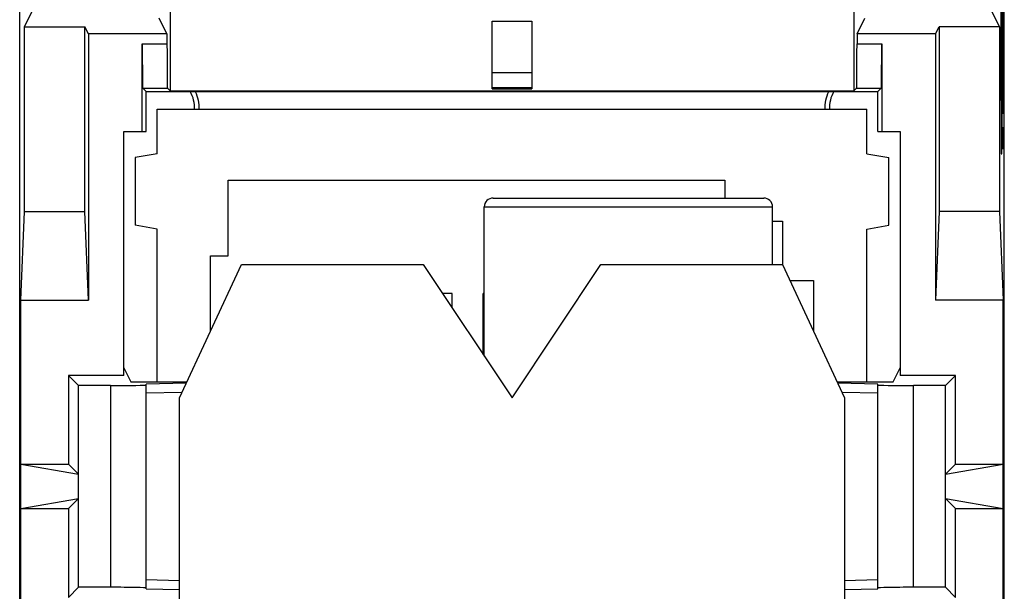
# Model space of a CAD drawing. Units: millimetres. Extents: x -11.1 to 11.1, y -24.5 to 24.5.
# Drawn here: x -11.1 to 11.1, y -2.4 to 10.5 of the extents above; entities that cross this region are included whole.
import ezdxf

# ---------------------------------------------------------------- set-up
doc = ezdxf.new("R2010")
doc.units = ezdxf.units.MM
doc.header["$LTSCALE"] = 16.335
doc.linetypes.add('DASHED', pattern=[0.2, 0.1, -0.1])
doc.layers.get('0').update_dxf_attribs({"linetype": 'CONTINUOUS'})
for name, color, linetype in [('ASSI', 7, 'CONTINUOUS'), ('CURVE', 7, 'CONTINUOUS'), ('DRAFT', 7, 'CONTINUOUS'), ('RACCORDO', 7, 'CONTINUOUS')]:
    doc.layers.add(name, color=color, linetype=linetype)

msp = doc.modelspace()

# ---------------------------------------------------------------- linework, layer by layer
at = {"color": 7, "linetype": 'CONTINUOUS'}
for p, q in [((-7.706, 12.181), (-7.706, 8.913)), ((7.706, 12.181), (7.706, 8.913)), ((-0.45, 10.489), (0.45, 10.489)), ((-8.25, 8.9), (8.25, 8.9)), ((-7.706, 8.913), (-7.77, 8.977)), ((-7.706, 8.913), (7.706, 8.913)), ((-0.45, 8.963), (0.45, 8.963)), ((7.706, 8.913), (7.77, 8.977)), ((-8, 8.5), (8, 8.5)), ((-6.4, 5.2), (-6.4, 6.9)), ((-6.4, 6.9), (4.8, 6.9)), ((4.8, 6.9), (4.8, 6.5)), ((5.875, 5.98), (6.1, 5.98)), ((6.1, 5.98), (6.1, 5)), ((-6.8, 3.5), (-6.8, 5.2)), ((-6.8, 5.2), (-6.4, 5.2)), ((-7.5, 2), (-6.1, 5)), ((-6.1, 5), (-2, 5)), ((-2, 5), (0, 2)), ((0, 2), (2, 5)), ((2, 5), (6.1, 5)), ((6.1, 5), (7.5, 2)), ((6.268, 4.64), (6.8, 4.64)), ((6.8, 4.64), (6.8, 3.5)), ((-1.35, 4.347), (-1.565, 4.347)), ((-1.35, 4.025), (-1.35, 4.347)), ((-0.65, 2.975), (-0.65, 4.347)), ((-0.625, 4.347), (-0.65, 4.347)), ((-0.625, 3.784), (-0.65, 3.784)), ((-7.5, -5), (-7.5, 2)), ((7.5, 2), (7.5, -5))]:
    msp.add_line(p, q, dxfattribs=at)
at = {"layer": 'ASSI', "color": 7, "linetype": 'CONTINUOUS'}
for p, q in [((-11.1, -15.5), (-11.1, 19)), ((11.1, -15.5), (11.1, 19)), ((-7.706, 12.181), (-7.706, 8.913)), ((7.706, 12.181), (7.706, 8.913)), ((-10.993, 10.357), (-10.809, 10.725)), ((10.993, 10.357), (10.809, 10.725)), ((-7.779, 10.2), (-7.954, 10.551)), ((-0.45, 8.963), (-0.45, 10.489)), ((-0.45, 10.489), (0.45, 10.489)), ((0.45, 10.489), (0.45, 8.963)), ((7.779, 10.2), (7.954, 10.551)), ((-10.993, 6.2), (-10.993, 10.357)), ((-10.993, 10.357), (-9.629, 10.357)), ((-9.629, 6.2), (-9.629, 10.357)), ((-9.55, 10.2), (-9.629, 10.357)), ((9.55, 10.2), (9.629, 10.357)), ((9.629, 10.357), (9.629, 6.2)), ((10.993, 10.357), (9.629, 10.357)), ((10.993, 10.357), (10.993, 6.2)), ((-9.55, 10.2), (-9.55, 4.2)), ((-7.779, 10.2), (-9.55, 10.2)), ((-7.779, 10.2), (-7.779, 9.977)), ((7.779, 10.2), (7.779, 9.977)), ((9.55, 10.2), (7.779, 10.2)), ((9.55, 10.2), (9.55, 4.2)), ((-8.336, 8), (-8.336, 9.977)), ((8.336, 9.977), (8.336, 8)), ((-8.25, 8.9), (-8.327, 8.977)), ((-8.25, 8), (-8.25, 8.9)), ((-8.25, 8.9), (8.25, 8.9)), ((-7.706, 8.913), (-7.77, 8.977)), ((-7.706, 8.913), (7.706, 8.913)), ((-0.45, 8.963), (0.45, 8.963)), ((7.706, 8.913), (7.77, 8.977)), ((8.327, 8.977), (8.25, 8.9)), ((8.25, 8), (8.25, 8.9)), ((-8.75, 2.5), (-8.75, 8)), ((-8.75, 8), (-8.25, 8)), ((8.25, 8), (8.75, 8)), ((8.75, 8), (8.75, 2.5)), ((-0.625, 2.938), (-0.625, 6.3)), ((5.875, 5), (5.875, 6.3)), ((-11.071, 4.2), (-10.993, 6.2)), ((-10.993, 6.2), (-9.629, 6.2)), ((-9.55, 4.2), (-9.629, 6.2)), ((9.629, 6.2), (9.55, 4.2)), ((10.993, 6.2), (9.629, 6.2)), ((10.993, 6.2), (11.071, 4.2)), ((-11.071, -3.2), (-11.071, 4.2)), ((-11.071, 4.2), (-9.55, 4.2)), ((11.071, 4.2), (9.55, 4.2)), ((11.071, -3.2), (11.071, 4.2)), ((-8.75, 2.671), (-8.594, 2.359)), ((8.594, 2.359), (8.75, 2.671)), ((-10, 2.5), (-10, 0.5)), ((-10, 2.5), (-9.773, 2.273)), ((-8.75, 2.5), (-10, 2.5)), ((10, 2.5), (8.75, 2.5)), ((10, 2.5), (9.773, 2.273)), ((10, 0.5), (10, 2.5)), ((-9.773, -2.273), (-9.773, 2.273)), ((-9.05, 2.273), (-9.773, 2.273)), ((-8.594, 2.359), (-7.333, 2.359)), ((-8.25, -2.305), (-8.25, 2.305)), ((7.333, 2.359), (8.594, 2.359)), ((8.25, -2.305), (8.25, 2.305)), ((9.773, 2.273), (9.05, 2.273)), ((9.773, -2.273), (9.773, 2.273)), ((-11.071, 0.5), (-9.773, 0.273)), ((-11.071, 0.5), (-10, 0.5)), ((-10, 0.5), (-9.773, 0.273)), ((9.773, 0.273), (11.071, 0.5)), ((10, 0.5), (9.773, 0.273)), ((10, 0.5), (11.071, 0.5)), ((-11.071, -0.5), (-9.773, -0.273)), ((-10, -0.5), (-9.773, -0.273)), ((9.773, -0.273), (11.071, -0.5)), ((10, -0.5), (9.773, -0.273)), ((-11.071, -0.5), (-10, -0.5)), ((-10, -0.5), (-10, -2.5)), ((10, -0.5), (11.071, -0.5)), ((10, -2.5), (10, -0.5)), ((-10, -2.5), (-9.773, -2.273)), ((-9.05, -2.273), (-9.773, -2.273)), ((9.773, -2.273), (9.05, -2.273)), ((10, -2.5), (9.773, -2.273))]:
    msp.add_line(p, q, dxfattribs=at)
at = {"layer": 'ASSI', "color": 253, "linetype": 'CONTINUOUS'}
for p, q in [((-8.336, 9.977), (-7.779, 9.977)), ((7.779, 9.977), (8.336, 9.977)), ((0.45, 9.322), (-0.45, 9.322)), ((-8.327, 8.977), (-7.77, 8.977)), ((0.45, 8.981), (-0.45, 8.981)), ((7.77, 8.977), (8.327, 8.977)), ((-9.05, 2.273), (-9.05, -2.273)), ((-7.349, 2.324), (-8.25, 2.305)), ((8.25, 2.305), (7.349, 2.324)), ((9.05, -2.273), (9.05, 2.273)), ((-7.444, 2.119), (-8.25, 2.101)), ((8.25, 2.101), (7.444, 2.119)), ((-8.25, -2.101), (-7.5, -2.118)), ((7.5, -2.118), (8.25, -2.101)), ((-8.25, -2.305), (-7.5, -2.321)), ((7.5, -2.321), (8.25, -2.305))]:
    msp.add_line(p, q, dxfattribs=at)
at = {"layer": 'ASSI', "color": 7, "linetype": 'CONTINUOUS'}
for centre, major_axis, ratio, start_param, end_param in [((-8.327, 9.977), (0, 1), 0.008727, -4.712389, -3.150319), ((-7.77, 9.977), (0, 1), 0.008727, -4.712389, -3.150319), ((7.77, 9.977), (0, 1), 0.008727, -3.132866, -1.570796), ((8.327, 9.977), (0, 1), 0.008727, -3.132866, -1.570796), ((-9.05, 2.287), (0.8, 0), 0.017455, -1.570796, 0), ((9.05, 2.287), (0.8, 0), 0.017455, 3.141593, 4.712389), ((-9.05, -2.287), (0.8, 0), 0.017455, 6.283185, 7.853982), ((9.05, -2.287), (0.8, 0), 0.017455, 1.570796, 3.141593)]:
    msp.add_ellipse(centre, major_axis=major_axis, ratio=ratio, start_param=start_param, end_param=end_param, dxfattribs=at)
at = {"layer": 'CURVE', "color": 253, "linetype": 'CONTINUOUS'}
for p, q in [((11.052, 8.7), (11.052, 15.5)), ((11.022, 15), (11.022, 8.7)), ((11.086, 8.4), (11.086, 11.75)), ((11.075, 8.4), (11.075, 11.05)), ((11.042, 10.45), (11.042, 10.25)), ((11.052, 10.45), (11.042, 10.45)), ((11.042, 10.25), (11.052, 10.25)), ((11.063, 10.35), (11.052, 10.35)), ((11.063, 8.4), (11.063, 10.35)), ((11.022, 8.7), (11.026, 8.7)), ((11.026, 8.7), (11.026, 7.8)), ((11.049, 8.7), (11.052, 8.7)), ((11.049, 7.8), (11.049, 8.7)), ((11.068, 7.814), (11.065, 8.1)), ((11.077, 7.6), (11.07, 8.1)), ((11.07, 8.1), (11.07, 7.6)), ((11.077, 8.1), (11.079, 7.957)), ((11.082, 7.743), (11.082, 8.1)), ((11.09, 8.1), (11.09, 7.814)), ((11.026, 7.8), (11.028, 7.8)), ((11.028, 7.8), (11.028, 7.5)), ((11.046, 7.8), (11.049, 7.8)), ((11.046, 7.5), (11.046, 7.8)), ((11.059, 7.814), (11.068, 7.814)), ((11.079, 7.957), (11.079, 7.743)), ((11.087, 7.814), (11.085, 7.671)), ((11.087, 7.957), (11.087, 7.814)), ((11.087, 7.695), (11.087, 7.814)), ((11.09, 7.814), (11.089, 7.695)), ((11.078, 7.6), (11.077, 7.6)), ((11.079, 7.743), (11.078, 7.6)), ((11.082, 7.671), (11.082, 7.743)), ((11.085, 7.671), (11.082, 7.671)), ((11.089, 7.695), (11.087, 7.695)), ((11.028, 7.5), (11.046, 7.5))]:
    msp.add_line(p, q, dxfattribs=at)
at = {"layer": 'CURVE', "color": 7, "linetype": 'DASHED'}
msp.add_line((7.726, 8.9), (-7.726, 8.9), dxfattribs=at)
at = {"layer": 'DRAFT', "color": 7, "linetype": 'CONTINUOUS'}
for p, q in [((-11.1, -15.5), (-11.1, 19)), ((11.1, -15.5), (11.1, 19)), ((-10.993, 10.357), (-10.809, 10.725)), ((10.993, 10.357), (10.809, 10.725)), ((-7.779, 10.2), (-7.954, 10.551)), ((7.779, 10.2), (7.954, 10.551)), ((-10.993, 6.2), (-10.993, 10.357)), ((-10.993, 10.357), (-9.629, 10.357)), ((-9.629, 6.2), (-9.629, 10.357)), ((-9.55, 10.2), (-9.629, 10.357)), ((9.55, 10.2), (9.629, 10.357)), ((9.629, 10.357), (9.629, 6.2)), ((10.993, 10.357), (9.629, 10.357)), ((10.993, 10.357), (10.993, 6.2)), ((-9.55, 10.2), (-9.55, 4.2)), ((-7.779, 10.2), (-9.55, 10.2)), ((9.55, 10.2), (7.779, 10.2)), ((9.55, 10.2), (9.55, 4.2)), ((-8.25, 8), (-8.25, 8.9)), ((8.25, 8), (8.25, 8.9)), ((-8, 7.5), (-8, 8.5)), ((8, 7.5), (8, 8.5)), ((-8.75, 2.5), (-8.75, 8)), ((-8.75, 8), (-8.25, 8)), ((8.25, 8), (8.75, 8)), ((8.75, 8), (8.75, 2.5)), ((-8, 7.5), (-8.5, 7.412)), ((-8.5, 7.412), (-8.5, 5.888)), ((8, 7.5), (8.5, 7.412)), ((8.5, 5.888), (8.5, 7.412)), ((-11.071, 4.2), (-10.993, 6.2)), ((-10.993, 6.2), (-9.629, 6.2)), ((-9.55, 4.2), (-9.629, 6.2)), ((9.629, 6.2), (9.55, 4.2)), ((10.993, 6.2), (9.629, 6.2)), ((10.993, 6.2), (11.071, 4.2)), ((-8, 5.8), (-8.5, 5.888)), ((-8, 2.359), (-8, 5.8)), ((8, 5.8), (8.5, 5.888)), ((8, 2.359), (8, 5.8)), ((-11.071, -3.2), (-11.071, 4.2)), ((-11.071, 4.2), (-9.55, 4.2)), ((11.071, 4.2), (9.55, 4.2)), ((11.071, -3.2), (11.071, 4.2)), ((-8.75, 2.671), (-8.594, 2.359)), ((8.594, 2.359), (8.75, 2.671)), ((-10, 2.5), (-10, 0.5)), ((-10, 2.5), (-9.773, 2.273)), ((-8.75, 2.5), (-10, 2.5)), ((10, 2.5), (8.75, 2.5)), ((10, 2.5), (9.773, 2.273)), ((10, 0.5), (10, 2.5)), ((-9.773, -2.273), (-9.773, 2.273)), ((9.773, -2.273), (9.773, 2.273)), ((-11.071, 0.5), (-9.773, 0.273)), ((-11.071, 0.5), (-10, 0.5)), ((-10, 0.5), (-9.773, 0.273)), ((9.773, 0.273), (11.071, 0.5)), ((10, 0.5), (9.773, 0.273)), ((10, 0.5), (11.071, 0.5)), ((-11.071, -0.5), (-9.773, -0.273)), ((-10, -0.5), (-9.773, -0.273)), ((9.773, -0.273), (11.071, -0.5)), ((10, -0.5), (9.773, -0.273)), ((-11.071, -0.5), (-10, -0.5)), ((-10, -0.5), (-10, -2.5)), ((10, -0.5), (11.071, -0.5)), ((10, -2.5), (10, -0.5)), ((-10, -2.5), (-9.773, -2.273)), ((10, -2.5), (9.773, -2.273))]:
    msp.add_line(p, q, dxfattribs=at)
at = {"layer": 'RACCORDO', "color": 7, "linetype": 'CONTINUOUS'}
for p, q in [((-0.45, 8.963), (-0.45, 10.489)), ((0.45, 10.489), (0.45, 8.963)), ((-7.779, 10.2), (-7.779, 9.977)), ((7.779, 10.2), (7.779, 9.977)), ((-8.336, 8), (-8.336, 9.977)), ((8.336, 9.977), (8.336, 8)), ((-8.25, 8.9), (-8.327, 8.977)), ((8.327, 8.977), (8.25, 8.9)), ((-0.425, 6.5), (5.675, 6.5)), ((-9.05, 2.273), (-9.773, 2.273)), ((-8.594, 2.359), (-7.333, 2.359)), ((-8.25, -2.305), (-8.25, 2.305)), ((7.333, 2.359), (8.594, 2.359)), ((8.25, -2.305), (8.25, 2.305)), ((9.773, 2.273), (9.05, 2.273)), ((-9.05, -2.273), (-9.773, -2.273)), ((9.773, -2.273), (9.05, -2.273))]:
    msp.add_line(p, q, dxfattribs=at)
at = {"layer": 'RACCORDO', "color": 253, "linetype": 'CONTINUOUS'}
for p, q in [((-8.336, 9.977), (-7.779, 9.977)), ((7.779, 9.977), (8.336, 9.977)), ((0.45, 9.322), (-0.45, 9.322)), ((-8.327, 8.977), (-7.77, 8.977)), ((0.45, 8.981), (-0.45, 8.981)), ((7.77, 8.977), (8.327, 8.977)), ((-0.625, 6.3), (5.875, 6.3)), ((-9.05, 2.273), (-9.05, -2.273)), ((-7.349, 2.324), (-8.25, 2.305)), ((8.25, 2.305), (7.349, 2.324)), ((9.05, -2.273), (9.05, 2.273)), ((-7.444, 2.119), (-8.25, 2.101)), ((8.25, 2.101), (7.444, 2.119)), ((-8.25, -2.101), (-7.5, -2.118)), ((7.5, -2.118), (8.25, -2.101)), ((-8.25, -2.305), (-7.5, -2.321)), ((7.5, -2.321), (8.25, -2.305))]:
    msp.add_line(p, q, dxfattribs=at)
for centre, start, end in [((-7.85, 8.55), 355.8655, 30.5162), ((7.85, 8.55), 149.4798, 184.1748)]:
    msp.add_arc(centre, 0.69, start, end, dxfattribs=at)
at = {"layer": 'RACCORDO', "color": 7, "linetype": 'CONTINUOUS'}
for centre, start, end in [((-0.425, 6.3), 90, 180), ((5.675, 6.3), 0, 90)]:
    msp.add_arc(centre, 0.2, start, end, dxfattribs=at)
for centre, major_axis, ratio, start_param, end_param in [((-8.327, 9.977), (0, 1), 0.008727, -4.712389, -3.150319), ((-7.77, 9.977), (0, 1), 0.008727, -4.712389, -3.150319), ((7.77, 9.977), (0, 1), 0.008727, -3.132866, -1.570796), ((8.327, 9.977), (0, 1), 0.008727, -3.132866, -1.570796), ((-9.05, 2.287), (0.8, 0), 0.017455, -1.570796, 0), ((9.05, 2.287), (0.8, 0), 0.017455, 3.141593, 4.712389), ((-9.05, -2.287), (0.8, 0), 0.017455, 6.283185, 7.853982), ((9.05, -2.287), (0.8, 0), 0.017455, 1.570796, 3.141593)]:
    msp.add_ellipse(centre, major_axis=major_axis, ratio=ratio, start_param=start_param, end_param=end_param, dxfattribs=at)
for points, knots in [([(-7.143, 8.901), (-7.112, 8.84), (-7.067, 8.708), (-7.058, 8.569), (-7.062, 8.5)], [0, 0, 0, 0, 0.499861, 1, 1, 1, 1]), ([(7.062, 8.5), (7.058, 8.569), (7.067, 8.708), (7.112, 8.84), (7.143, 8.901)], [0, 0, 0, 0, 0.500136, 1, 1, 1, 1])]:
    msp.add_open_spline(points, degree=3, knots=knots, dxfattribs=at)

doc.saveas('drawing.dxf')
